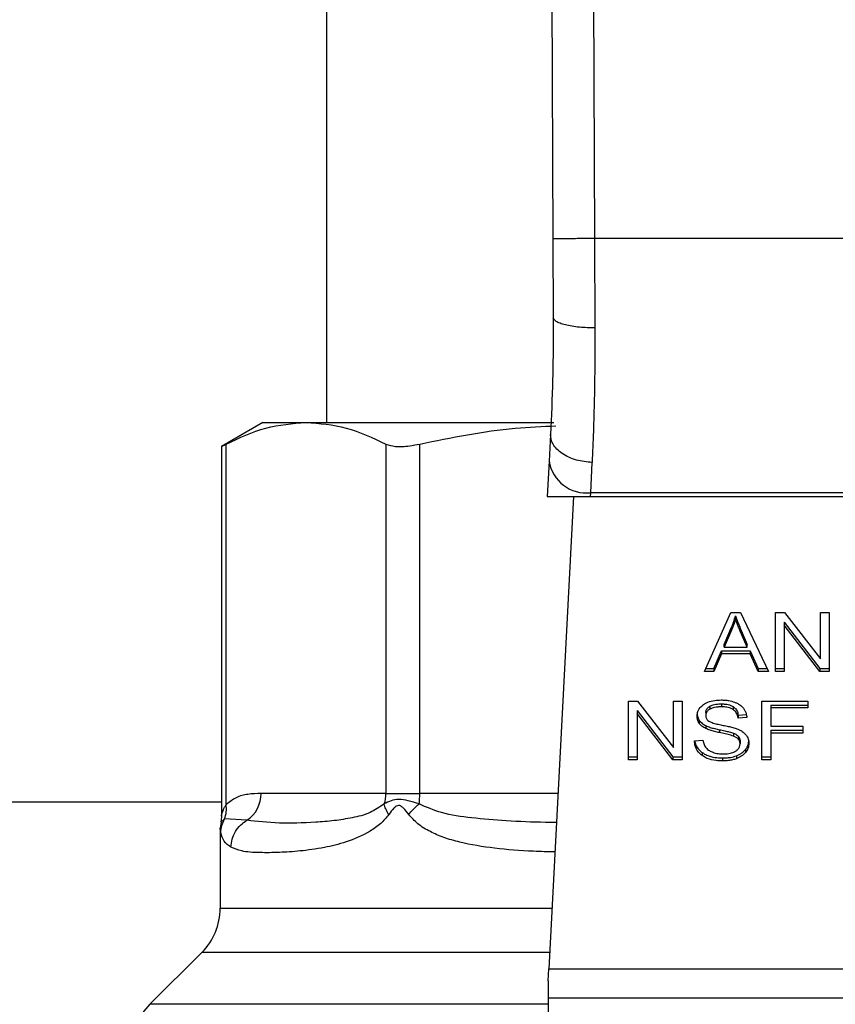
# Model space of a CAD drawing. Units: inches. Extents: x 0.4 to 10.6, y 0.4 to 8.1.
# Drawn here: x 7.5 to 7.5, y 3.6 to 3.7 of the extents above; entities that cross this region are included whole.
import ezdxf

# ---------------------------------------------------------------- set-up
doc = ezdxf.new("R2010")
doc.units = ezdxf.units.IN
doc.header["$MEASUREMENT"] = 0

msp = doc.modelspace()

# ---------------------------------------------------------------- linework, layer by layer
at = {"color": 7, "linetype": 'Continuous', "lineweight": 25}
for p, q in [((7.499675570692188, 3.730363051704789), (7.500013686905881, 3.651920090134541)), ((7.502825147732182, 3.730376627468399), (7.50316326366793, 3.651933737777376)), ((7.48289327888478, 3.721496788736112), (7.48289327888478, 3.638032221806975)), ((7.500013686905881, 3.651920090134541), (7.500039406816053, 3.645953070974671)), ((7.50316326366793, 3.651933737777376), (7.503188983855331, 3.645184087017683)), ((7.538686286241315, 3.651933737777376), (7.50316326366793, 3.651933737777376)), ((7.478090129278486, 3.638032221806987), (7.474950143062576, 3.636219349919994)), ((7.478090129278486, 3.638032221806987), (7.481350722114184, 3.638032221806982)), ((7.481350722114184, 3.638032221806982), (7.500091159959958, 3.638032221806975)), ((7.499830613067613, 3.637139274790604), (7.49972589165387, 3.635114660791551)), ((7.474950143062576, 3.636243024673453), (7.474950143062576, 3.608270946263203)), ((7.475309870258882, 3.609154963585722), (7.475309767517778, 3.636406301327172)), ((7.487391677545159, 3.636406301327178), (7.487391677744579, 3.61000072574399)), ((7.489948509713333, 3.61000072574399), (7.489948509713622, 3.636406301223159)), ((7.499725891653993, 3.635114660792378), (7.499587633542252, 3.632441670625896)), ((7.502871293181316, 3.632724859637741), (7.502976032648402, 3.635015391616776)), ((7.499587633541934, 3.63244167062588), (7.50285664547386, 3.63244167062588)), ((7.501558768974361, 3.63244167062588), (7.49971264785878, 3.596749995724244)), ((7.502856645473852, 3.632441670625781), (7.502871293181369, 3.632724859637689)), ((7.502856645473852, 3.632441670625781), (7.538992904421773, 3.632441670625791)), ((7.538978256714229, 3.632724859637218), (7.502871293181292, 3.632724859637218)), ((7.511467362307048, 3.619212131105872), (7.51345681344875, 3.623666347050357)), ((7.51345681344875, 3.623666347050357), (7.514187281605553, 3.623666347050141)), ((7.513804860081907, 3.623198441632155), (7.513804860081952, 3.623421152429132)), ((7.514187281605553, 3.623666347050141), (7.516305638753188, 3.619212131105872)), ((7.516825560213725, 3.623666347050368), (7.517525950271159, 3.623666347050159)), ((7.516825560213725, 3.61921213110588), (7.516825560213725, 3.623666347050368)), ((7.517525950271159, 3.623666347050159), (7.520241572429519, 3.620160095234699)), ((7.520241572429519, 3.623666347050368), (7.520894696660574, 3.623666347050131)), ((7.520241572429519, 3.620160095234699), (7.520241572429519, 3.623666347050368)), ((7.520894696660574, 3.623666347050131), (7.520894696660572, 3.61921213110588)), ((7.512945485851589, 3.621263926453992), (7.513521266626219, 3.622570415570722)), ((7.513521266626219, 3.622570415570722), (7.513521266626123, 3.622347704773528)), ((7.517482981611173, 3.622938055295819), (7.520194306978849, 3.619434841903127)), ((7.517482981611173, 3.622938055295819), (7.517482981611127, 3.622715344498478)), ((7.520194306978839, 3.619212131105742), (7.517482981611127, 3.622715344498478)), ((7.517482981611127, 3.622715344498478), (7.517482981611127, 3.61921213110588)), ((7.513521266626123, 3.622347704773528), (7.512945485851473, 3.62104121565687)), ((7.514170094066433, 3.622497495283757), (7.514707202878228, 3.621263926454016)), ((7.514170094066535, 3.622274784486574), (7.514170094066433, 3.622497495283757)), ((7.514707202878228, 3.62104121565706), (7.514170094066535, 3.622274784486574)), ((7.512945485851473, 3.62104121565687), (7.512945485851589, 3.621263926453992)), ((7.514707202878228, 3.62104121565706), (7.514707202878228, 3.621263926454016)), ((7.51218493973763, 3.619434841902835), (7.512747829809608, 3.620783867742994)), ((7.512747829809544, 3.620561156945887), (7.512184939736898, 3.619212131105801)), ((7.512747829809608, 3.620783867742994), (7.514922046553142, 3.620783867742992)), ((7.512747829809608, 3.620783867742994), (7.512747829809544, 3.620561156945887)), ((7.51492204655311, 3.62056115694603), (7.512747829809544, 3.620561156945887)), ((7.512945485851473, 3.62104121565687), (7.514707202878228, 3.62104121565706)), ((7.514922046553142, 3.620783867742992), (7.515519311376146, 3.619434841902834)), ((7.514922046553142, 3.620783867742992), (7.51492204655311, 3.62056115694603)), ((7.515519311376207, 3.619212131105729), (7.51492204655311, 3.62056115694603)), ((7.512184939736898, 3.619212131105801), (7.511467362307048, 3.619212131105872)), ((7.511566834863898, 3.619434841902571), (7.51218493973763, 3.619434841902835)), ((7.51218493973763, 3.619434841902835), (7.512184939736898, 3.619212131105801)), ((7.515519311376146, 3.619434841902834), (7.516199720896011, 3.619434841902653)), ((7.515519311376146, 3.619434841902834), (7.515519311376207, 3.619212131105729)), ((7.516305638753188, 3.619212131105872), (7.515519311376207, 3.619212131105729)), ((7.516825560213725, 3.619434841903097), (7.517482981611127, 3.619434841903097)), ((7.517482981611127, 3.61921213110588), (7.516825560213725, 3.61921213110588)), ((7.520194306978849, 3.619434841903127), (7.520894696660574, 3.619434841903202)), ((7.520194306978849, 3.619434841903127), (7.520194306978839, 3.619212131105742)), ((7.520894696660572, 3.61921213110588), (7.520194306978839, 3.619212131105742)), ((7.50571385231045, 3.616985023133596), (7.506414242227047, 3.616985023133457)), ((7.50571385231045, 3.612530807189187), (7.50571385231045, 3.616985023133596)), ((7.506414242227047, 3.616985023133457), (7.509129864667049, 3.613478771318005)), ((7.509129864667049, 3.616985023133596), (7.509782988898102, 3.616985023133438)), ((7.509129864667049, 3.613478771318005), (7.509129864667049, 3.616985023133596)), ((7.509782988898102, 3.616985023133438), (7.509782988898102, 3.612530807189187)), ((7.512756423766858, 3.616767173653438), (7.512756423766858, 3.616544462856431)), ((7.515802904831788, 3.616985023133596), (7.519287667579237, 3.616985023133438)), ((7.515802904831788, 3.612530807189187), (7.515802904831788, 3.616985023133596)), ((7.51648610735004, 3.616682099941182), (7.519287667579237, 3.616682099941234)), ((7.51648610735004, 3.616682099941182), (7.51648610735004, 3.616459389143675)), ((7.519287667579237, 3.616985023133438), (7.519287667579237, 3.616459389143832)), ((7.50637127356711, 3.616256731379126), (7.509082598840965, 3.612753517986475)), ((7.50637127356711, 3.616256731379126), (7.506371273567063, 3.616034020581628)), ((7.509082598840903, 3.61253080718905), (7.506371273567063, 3.616034020581628)), ((7.506371273567063, 3.616034020581628), (7.506371273567063, 3.612530807189187)), ((7.511566190160812, 3.616107852515029), (7.511566190160812, 3.615885141717927)), ((7.511870374074096, 3.616582581438793), (7.511870374074073, 3.616359870641758)), ((7.513641579129915, 3.616557527600352), (7.513641579130017, 3.616334816803282)), ((7.514011109987305, 3.615913398239503), (7.514668531009233, 3.615955935095735)), ((7.514011109987305, 3.615913398239503), (7.514011109987316, 3.615690687442279)), ((7.51648610735004, 3.616459389143675), (7.51648610735004, 3.615079980005604)), ((7.519287667579237, 3.616459389143832), (7.51648610735004, 3.616459389143675)), ((7.511078935126525, 3.615517803476513), (7.511078935126495, 3.61529509267953)), ((7.511561893369946, 3.615126466532478), (7.511561893369993, 3.614903755735455)), ((7.514668531009233, 3.615733224298467), (7.514011109987316, 3.615690687442279)), ((7.512601667760933, 3.614816393172462), (7.512601667760753, 3.614593682375494)), ((7.513666453749911, 3.614551045581993), (7.513666453749741, 3.614328334785053)), ((7.51648610735004, 3.615079980005604), (7.518909542471111, 3.615079980005407)), ((7.51648610735004, 3.614777056680394), (7.518909542471111, 3.614777056680447)), ((7.51648610735004, 3.614777056680394), (7.51648610735004, 3.614554345882887)), ((7.518909542471111, 3.614554345883044), (7.51648610735004, 3.614554345882887)), ((7.51648610735004, 3.614554345882887), (7.51648610735004, 3.612530807189187)), ((7.518909542471111, 3.615079980005407), (7.518909542471111, 3.614554345883044)), ((7.510711113003005, 3.613964906741628), (7.511355643652277, 3.614013520310566)), ((7.514036890732765, 3.614309151394753), (7.514036890732809, 3.614086440597701)), ((7.514161500672355, 3.613965818255187), (7.514161500672355, 3.613743107458084)), ((7.511298708805509, 3.613083952142347), (7.511298708805365, 3.612861241345432)), ((7.514568082373164, 3.613319302397255), (7.514568082373161, 3.613096591600234)), ((7.50571385231045, 3.612753517986431), (7.506371273567063, 3.612753517986431)), ((7.506371273567063, 3.612530807189187), (7.50571385231045, 3.612530807189187)), ((7.509082598840965, 3.612753517986475), (7.509782988898102, 3.612753517986588)), ((7.509082598840965, 3.612753517986475), (7.509082598840903, 3.61253080718905)), ((7.509782988898102, 3.612530807189187), (7.509082598840903, 3.61253080718905)), ((7.512829470713945, 3.612677559326352), (7.512829470713945, 3.612454848529344)), ((7.513877020295194, 3.61283978359193), (7.513877020295179, 3.612617072794908)), ((7.515802904831788, 3.612753517986431), (7.51648610735004, 3.612753517986431)), ((7.51648610735004, 3.612530807189187), (7.515802904831788, 3.612530807189187)), ((7.487391682581661, 3.61000072574399), (7.477948411242724, 3.61000072574399)), ((7.487391677744579, 3.61000072574399), (7.48994850971328, 3.61000072574399)), ((7.474950143062576, 3.609351119444797), (7.238208239514639, 3.609351119444797)), ((7.474923430274624, 3.607823513943653), (7.474861793110564, 3.607361981140734)), ((7.476879288062012, 3.607968988438471), (7.475196641327448, 3.608088774629519)), ((7.474861782821788, 3.607365302312348), (7.474861782821788, 3.601327718952021)), ((7.473478035907456, 3.597987057569817), (7.469552617372669, 3.594061639035026)), ((7.499664932428087, 3.595827497397533), (7.499712647858781, 3.596749995724262)), ((7.49971264785878, 3.596749995724244), (7.542136902036053, 3.596749995724244)), ((7.499664932428087, 3.595827497397533), (7.499664932428087, 3.594522887752257)), ((7.542184617468166, 3.594522887752257), (7.499664932428087, 3.594522887752257)), ((7.499664932428087, 3.594522887752257), (7.499664932428087, 3.546221198184935))]:
    msp.add_line(p, q, dxfattribs=at)
at = {"color": 1, "linetype": 'Continuous', "lineweight": 25}
for p, q in [((7.500398030446003, 3.61000072574399), (7.489948509713333, 3.61000072574399)), ((7.475196557137636, 3.608088818017946), (7.474907988998497, 3.607825583085999)), ((7.474861782821788, 3.601327718952021), (7.49994942664645, 3.601327718952021)), ((7.499776633816341, 3.597987057569817), (7.473478035907456, 3.597987057569817)), ((7.499664932428087, 3.594061639035026), (7.469552617372637, 3.594061639035026))]:
    msp.add_line(p, q, dxfattribs=at)
at = {"color": 7, "linetype": 'Continuous', "lineweight": 25}
for centre, radius, start, end in [((7.502541108529954, 3.635555131454839), 0.002849466698030486, 188.8924404913376, 276.6541508840961), ((7.475543513182392, 3.609969038596565), 0.002405106807587005, 303.7377812227236, 0.754890524580855), ((7.484854387869311, 3.609999353303287), 0.002537295238773315, 341.7055199595554, 0.03099168852676515), ((7.484050720665183, 3.609992726520073), 0.005897795144865847, 352.30377623128, 0.07771072054686874), ((7.470137373372969, 3.601327718952021), 0.004724409448819245, 315.000009881557, 0), ((7.47289327888478, 3.590720976630446), 0.004724409448818852, 134.9999923469006, 179.9904910354726)]:
    msp.add_arc(centre, radius, start, end, dxfattribs=at)
for points, knots in [([(7.50316326366793, 3.651933737777389), (7.502767058642895, 3.651932023762518), (7.50215756951098, 3.651929387063412), (7.501424297576512, 3.651926214332566), (7.500919714262656, 3.651924030112422), (7.500513224280246, 3.651922268892137), (7.500120479445373, 3.651920564588492), (7.500055759081727, 3.65192027705125), (7.500013686905769, 3.651920090134541)], [0, 0, 0, 0, 0.2394568310371334, 0.3683606387048947, 0.4999999721512753, 0.6316393095718975, 0.7605431287705853, 1, 1, 1, 1]), ([(7.500039406816634, 3.645953070974675), (7.500032559530052, 3.644365903151512), (7.500018848845011, 3.641187832850455), (7.499893407463706, 3.6384898509729), (7.49983061306791, 3.637139274790589)], [0, 0, 0, 0, 0.4994124335875062, 1, 1, 1, 1]), ([(7.503188983855307, 3.645184090778262), (7.502790865273337, 3.645193035173551), (7.502178978842073, 3.64520678221868), (7.501444339236443, 3.645302065025276), (7.500940585435619, 3.645401331930608), (7.500535862437191, 3.645525064535108), (7.50014602669687, 3.645705041366079), (7.500081387800915, 3.645855405181996), (7.500039402912977, 3.645953070958432)], [0, 0, 0, 0, 0.2407604542021859, 0.3700356169806223, 0.5017949740928418, 0.6332919724308037, 0.7618122151329423, 1, 1, 1, 1]), ([(7.503188983855331, 3.645184087017683), (7.503181999526456, 3.643349174057089), (7.503168076645274, 3.639691374490968), (7.503039906845648, 3.636570632380813), (7.502976032648402, 3.635015391616776)], [0, 0, 0, 0, 0.501643933032427, 0.9999999999999999, 0.9999999999999999, 0.9999999999999999, 0.9999999999999999]), ([(7.475309767517778, 3.636406301327172), (7.476304141292071, 3.636871548020591), (7.478302270429396, 3.637806430856603), (7.48033139584524, 3.637956722940406), (7.481350722114184, 3.638032221806982)], [0, 0, 0, 0, 0.4976524068025484, 1, 1, 1, 1]), ([(7.481350722114184, 3.638032221806982), (7.482360093641771, 3.637958189211007), (7.484389203163766, 3.63780936368807), (7.486387449820593, 3.63687557897725), (7.487391677545159, 3.636406301327178)], [0, 0, 0, 0, 0.4974455625211954, 1, 1, 1, 1]), ([(7.489948509713622, 3.636406301223159), (7.492346583449445, 3.6368983394321), (7.495755339942145, 3.637597750135921), (7.499217031625058, 3.637742149201281), (7.500243409455519, 3.637784962950454)], [0, 0, 0, 0, 0.7035039730641734, 1, 1, 1, 1]), ([(7.502976032648402, 3.635015392138058), (7.502572459711228, 3.635055390712595), (7.501951027711219, 3.635116981547565), (7.501206640100816, 3.635394871046351), (7.500696936007597, 3.635674359017437), (7.500291465048562, 3.636013265517479), (7.499908375004164, 3.636496949478586), (7.499861225850006, 3.6368864085957), (7.499830613067609, 3.637139274790604)], [0, 0, 0, 0, 0.2391796867017055, 0.368295040070751, 0.5002411847905736, 0.6321518379739435, 0.7611652649867353, 1, 1, 1, 1]), ([(7.474995976745832, 3.636243111351743), (7.474995181738768, 3.636242653390868), (7.474993701117436, 3.636241800484431), (7.475209732399779, 3.636354236757207), (7.475309767517778, 3.636406301327172)], [0, 0, 0, 0, 0.5369415164641804, 1, 1, 1, 1]), ([(7.487391677545159, 3.636406301327178), (7.487610827008218, 3.636332286355934), (7.488049324415327, 3.636184189378989), (7.489014316371828, 3.636227519113653), (7.489693375267253, 3.636357474633962), (7.489948509713622, 3.636406301223159)], [0, 0, 0, 0, 0.3841292851531017, 0.768606471504239, 1, 1, 1, 1]), ([(7.513521266626219, 3.622570415570722), (7.513551165713912, 3.622640593803659), (7.513610962661453, 3.622780947387569), (7.513711116928247, 3.62306391020956), (7.513767444983344, 3.623278568652673), (7.513804860081952, 3.623421152429132)], [0, 0, 0, 0, 0.2513727229573333, 0.5027351229546886, 1, 1, 1, 1]), ([(7.513804860081952, 3.623421152429132), (7.513838210520373, 3.623325243125472), (7.51390490640484, 3.623133438875244), (7.514029033762969, 3.622825916078435), (7.514119854176094, 3.622614465290941), (7.514170094066433, 3.622497495283757)], [0, 0, 0, 0, 0.3088617411868111, 0.6176772474731025, 0.9999999999999999, 0.9999999999999999, 0.9999999999999999, 0.9999999999999999]), ([(7.513804860081907, 3.623198441632155), (7.513786634387256, 3.623126305171043), (7.513750182443792, 3.622982030055457), (7.513664131137794, 3.62269677787602), (7.513578287916935, 3.622487029779152), (7.513521266626123, 3.622347704773529)], [0, 0, 0, 0, 0.2513516422319017, 0.5027109269955549, 1, 1, 1, 1]), ([(7.514170094066535, 3.622274784486574), (7.514129439767834, 3.622369244279931), (7.514048130389751, 3.622558165680554), (7.513922060546508, 3.622865285483383), (7.513846604269736, 3.623079778852974), (7.513804860081907, 3.623198441632155)], [0, 0, 0, 0, 0.3088041235102306, 0.6176141769810718, 1, 1, 1, 1]), ([(7.510908769138859, 3.615836528281738), (7.510914982416009, 3.61592645217898), (7.510930428719712, 3.616150004387189), (7.511088562282082, 3.616466695234411), (7.511308316642423, 3.616644241372402), (7.511402923143758, 3.616720676802009)], [0, 0, 0, 0, 0.2770558444248173, 0.6887651416166106, 1, 1, 1, 1]), ([(7.511402923143758, 3.616720676802009), (7.511503085182963, 3.616780763372631), (7.511748201504501, 3.616927807095796), (7.512218330619105, 3.617045314352891), (7.512571236444165, 3.617058092746016), (7.512734939061457, 3.617064020266194)], [0, 0, 0, 0, 0.2703182014420401, 0.6615221066584516, 1, 1, 1, 1]), ([(7.511870374074096, 3.616582581438793), (7.511951971129283, 3.616621679285041), (7.512158628744504, 3.616720700844669), (7.512476583207795, 3.616761949902715), (7.512691336661619, 3.616765958680119), (7.512756423766858, 3.616767173653438)], [0, 0, 0, 0, 0.3125795542393526, 0.791657800601806, 1, 1, 1, 1]), ([(7.512734939061457, 3.617064020266194), (7.512830651202338, 3.61706189591959), (7.513022130107384, 3.617057646014009), (7.513366138939036, 3.617017108920301), (7.513596926403152, 3.616945836767251), (7.513739523078364, 3.6169017998344)], [0, 0, 0, 0, 0.2763648859929307, 0.552887494482059, 1, 1, 1, 1]), ([(7.512756423766858, 3.616767173653439), (7.51285099896181, 3.616764513263993), (7.513093351360975, 3.616757695918653), (7.513409262561924, 3.616690615843582), (7.513583184596726, 3.616590980340738), (7.513641579129915, 3.616557527600352)], [0, 0, 0, 0, 0.2982994197446391, 0.7644031829020784, 1, 1, 1, 1]), ([(7.513739523078364, 3.6169017998344), (7.513810347067944, 3.616872648759587), (7.513952032323282, 3.616814331267128), (7.514195969644565, 3.616669643526627), (7.514326167301868, 3.616531118663223), (7.514410719050036, 3.61644115913854)], [0, 0, 0, 0, 0.2594813611250594, 0.5190992928278165, 0.9999999999999999, 0.9999999999999999, 0.9999999999999999, 0.9999999999999999]), ([(7.510908769138859, 3.616059239078809), (7.5109109373884, 3.616009054356595), (7.510915274844322, 3.615908662765807), (7.510956971748196, 3.615723525729057), (7.511031743942068, 3.615597403409705), (7.511078935126525, 3.615517803476513)], [0, 0, 0, 0, 0.2693820984489657, 0.5388830743710026, 1, 1, 1, 1]), ([(7.511566190160812, 3.616107852515029), (7.511569941420379, 3.616156704666231), (7.511578661173719, 3.616270260846775), (7.511672399243676, 3.616443283080419), (7.511804091875236, 3.616535944189649), (7.511870374074094, 3.616582581438794)], [0, 0, 0, 0, 0.2727303072894076, 0.6339579988189397, 1, 1, 1, 1]), ([(7.511870374074073, 3.616359870641758), (7.511822352690248, 3.61632765089034), (7.511709759044961, 3.616252106643727), (7.511588129558727, 3.61608821838726), (7.511573751359459, 3.615955130103364), (7.511566190160812, 3.615885141717927)], [0, 0, 0, 0, 0.2606809993954244, 0.6112073755782076, 1, 1, 1, 1]), ([(7.511566190160812, 3.615885141717927), (7.511568765352615, 3.615841238233311), (7.511575155967067, 3.615732287030957), (7.511641806220195, 3.615579991359717), (7.51174554666101, 3.615497631505368), (7.511787561591547, 3.615464275723069)], [0, 0, 0, 0, 0.286524890208785, 0.711042222862041, 1, 1, 1, 1]), ([(7.512756423766858, 3.616544462856431), (7.512659641800684, 3.616541943792316), (7.512482364283741, 3.616537329570793), (7.512171365283711, 3.616494120375038), (7.511986412390484, 3.616411626681567), (7.511870374074073, 3.616359870641758)], [0, 0, 0, 0, 0.3093895665116538, 0.5667152289475582, 1, 1, 1, 1]), ([(7.513641579130017, 3.616334816803282), (7.513575423573053, 3.616372064287898), (7.513408997318252, 3.616465767064353), (7.513095994901309, 3.616533820118294), (7.512862518104611, 3.616541137679053), (7.512756423766858, 3.616544462856431)], [0, 0, 0, 0, 0.2646860262519682, 0.6658655155956393, 1, 1, 1, 1]), ([(7.513641579129915, 3.616557527600352), (7.513709848657459, 3.616501549215188), (7.513877185252959, 3.616364339646999), (7.513975745562806, 3.616130639192007), (7.514002018232085, 3.61596924819583), (7.514011109987305, 3.615913398239503)], [0, 0, 0, 0, 0.3106539823540419, 0.7614492388540193, 1, 1, 1, 1]), ([(7.514011109987316, 3.615690687442279), (7.513998998938896, 3.615762952402775), (7.513977281074841, 3.615892539911087), (7.513883749649564, 3.616104838386797), (7.513763629621032, 3.616250275923715), (7.513656302427762, 3.616324618396613), (7.513641579130017, 3.616334816803282)], [0, 0, 0, 0, 0.3070858594663275, 0.5506747819947572, 0.9383609245000437, 1, 1, 1, 1]), ([(7.514410719050036, 3.61644115913854), (7.514453608825856, 3.616380351013729), (7.514539362517162, 3.616258771428282), (7.514635912234315, 3.616020970644873), (7.514656061974843, 3.61584321981785), (7.514668531009233, 3.615733224298467)], [0, 0, 0, 0, 0.2761026681985276, 0.5520388606651693, 1, 1, 1, 1]), ([(7.511078935126495, 3.61529509267953), (7.511049516927374, 3.615340925164861), (7.510990693433515, 3.615432570030965), (7.510924184907741, 3.615614167564064), (7.510914732568118, 3.615750510359437), (7.510908769138859, 3.615836528281738)], [0, 0, 0, 0, 0.2696824921060363, 0.5392466871701371, 1, 1, 1, 1]), ([(7.511078935126525, 3.615517803476513), (7.511109820776643, 3.61547868614437), (7.511171593561055, 3.615400449600342), (7.51132411843302, 3.615261766234181), (7.511467773473496, 3.6151800230346), (7.511561893369946, 3.615126466532478)], [0, 0, 0, 0, 0.2563969499641413, 0.5128062208079784, 1, 1, 1, 1]), ([(7.511561893369993, 3.614903755735455), (7.511511504570117, 3.614930868733449), (7.511410714719614, 3.614985101321273), (7.511235888524337, 3.61510988174534), (7.511141065656607, 3.615221776308672), (7.511078935126495, 3.61529509267953)], [0, 0, 0, 0, 0.256333572740138, 0.5127294664501726, 1, 1, 1, 1]), ([(7.511561893369946, 3.615126466532478), (7.511672843787728, 3.615080132901825), (7.511890820565705, 3.614989104353006), (7.512245579720487, 3.614895486002027), (7.512482774506319, 3.614842801259383), (7.512601667760932, 3.614816393172462)], [0, 0, 0, 0, 0.3408212228650455, 0.6695883937329588, 0.9999999999999999, 0.9999999999999999, 0.9999999999999999, 0.9999999999999999]), ([(7.511787561591547, 3.615464275723069), (7.511870165998452, 3.615423720596269), (7.512061640827013, 3.615329714885894), (7.512409734044637, 3.615243524057243), (7.512663904063031, 3.615190634262888), (7.512791603363672, 3.615164061538878)], [0, 0, 0, 0, 0.274066435950222, 0.6352787436296424, 1, 1, 1, 1]), ([(7.512791603363672, 3.615164061538878), (7.512918912792379, 3.615138460800778), (7.513164355246306, 3.615089104613687), (7.513525673028382, 3.615007981297822), (7.513751279340321, 3.614937916019686), (7.513864337696697, 3.614902804124469)], [0, 0, 0, 0, 0.3496443556007135, 0.6740865112119175, 1, 1, 1, 1]), ([(7.512601667760753, 3.614593682375494), (7.51247978288376, 3.614620779828532), (7.512239697406171, 3.614674155646062), (7.511885183733944, 3.614768284500423), (7.511670116373441, 3.614858406088293), (7.511561893369993, 3.614903755735455)], [0, 0, 0, 0, 0.338746702231411, 0.6672539349680711, 1, 1, 1, 1]), ([(7.512601667760933, 3.614816393172462), (7.512737818881311, 3.614786945135137), (7.512985740860766, 3.614733322251358), (7.513344530588105, 3.614651384900563), (7.513559016113947, 3.614584532514467), (7.513666453749911, 3.614551045581993)], [0, 0, 0, 0, 0.3780927616109728, 0.6884813405507753, 1, 1, 1, 1]), ([(7.513666453749741, 3.614328334785053), (7.513601664895398, 3.614349599404698), (7.513398497426853, 3.614416281845474), (7.513039406054999, 3.614498632600407), (7.512747686276936, 3.614561976154439), (7.512601667760753, 3.614593682375494)], [0, 0, 0, 0, 0.1895256648547596, 0.5943221244407422, 1, 1, 1, 1]), ([(7.513666453749911, 3.614551045581993), (7.51370677107616, 3.614534328980364), (7.513787431157182, 3.614500885233784), (7.513920524432296, 3.614424699691358), (7.513992342921443, 3.614353386054572), (7.514036890732765, 3.614309151394753)], [0, 0, 0, 0, 0.2750877630425594, 0.5503490265606599, 1, 1, 1, 1]), ([(7.513864337696697, 3.614902804124469), (7.513942700395589, 3.614872165108949), (7.514099491773693, 3.614810861280279), (7.514356440753305, 3.614670201489617), (7.514494794281448, 3.61453678443802), (7.514579858914889, 3.614454754924633)], [0, 0, 0, 0, 0.27789526659908, 0.5560245172173459, 1, 1, 1, 1]), ([(7.514579858914889, 3.614454754924633), (7.514623711742889, 3.614397684566103), (7.514711398357028, 3.614283568630248), (7.514803714706752, 3.61405974878274), (7.514815828352269, 3.613893278822599), (7.514823218485205, 3.61379172102699)], [0, 0, 0, 0, 0.2806286347400899, 0.5611354143495929, 1, 1, 1, 1]), ([(7.511298708805365, 3.612861241345432), (7.511195918824679, 3.612947213866898), (7.510943861159867, 3.613158032400516), (7.510750304464187, 3.613548874151023), (7.510723057528152, 3.613838110965444), (7.510711113003005, 3.613964906741628)], [0, 0, 0, 0, 0.2788880330672839, 0.6838785832084304, 1, 1, 1, 1]), ([(7.510740829632124, 3.61396714811122), (7.510745043884287, 3.613929586854906), (7.510769719208848, 3.613709657872394), (7.510935345365351, 3.613387891808614), (7.511200723376922, 3.613165913218152), (7.511298708805509, 3.613083952142347)], [0, 0, 0, 0, 0.1149786369098053, 0.6732238776793537, 1, 1, 1, 1]), ([(7.511355643652277, 3.614013520310566), (7.511374233076301, 3.613902164320585), (7.511407735394503, 3.613701475810552), (7.511532249745048, 3.613520036797063), (7.511587674844944, 3.613439272809587)], [0, 0, 0, 0, 0.5548697828425652, 1, 1, 1, 1]), ([(7.514036890732809, 3.614086440597701), (7.514010863529819, 3.614114022534878), (7.513958824152993, 3.614169170482312), (7.513837057624055, 3.614254433368356), (7.513731742124492, 3.614300053461389), (7.513666453749741, 3.614328334785053)], [0, 0, 0, 0, 0.2755136692165794, 0.5508682457741658, 1, 1, 1, 1]), ([(7.513822047562726, 3.613196204936258), (7.513877861265808, 3.613235758065281), (7.51400858578277, 3.613328397746943), (7.514138712827468, 3.613518929494657), (7.514153919509946, 3.613668526928083), (7.514161500672355, 3.613743107458085)], [0, 0, 0, 0, 0.2719971676661045, 0.6370603703935002, 1, 1, 1, 1]), ([(7.514036890732765, 3.614309151394753), (7.51405854584033, 3.614280114416729), (7.514101846995129, 3.614222052609534), (7.514150353504501, 3.614106616903992), (7.514157226452752, 3.614019805452009), (7.514161500672355, 3.613965818255187)], [0, 0, 0, 0, 0.2744517032202122, 0.5487885779256745, 1, 1, 1, 1]), ([(7.514161500672355, 3.613743107458084), (7.514159839008551, 3.613775820447762), (7.514156514695151, 3.613841265834306), (7.514124811422415, 3.613959503547453), (7.514070612564848, 3.61403775410642), (7.514036890732809, 3.614086440597701)], [0, 0, 0, 0, 0.2740940115154086, 0.5483506310253741, 1, 1, 1, 1]), ([(7.514568082373164, 3.613319302397255), (7.514609771020245, 3.613376133392756), (7.514693154332119, 3.613489803587252), (7.514797585798521, 3.613721968666442), (7.514813212563693, 3.613900266522692), (7.514823218485206, 3.614014431824068)], [0, 0, 0, 0, 0.2645119760443582, 0.5290621341183996, 0.9999999999999999, 0.9999999999999999, 0.9999999999999999, 0.9999999999999999]), ([(7.514823218485206, 3.61379172102699), (7.514819918314657, 3.613727801441926), (7.514813316554334, 3.61359993478334), (7.514748052316717, 3.613360785831243), (7.514638340667157, 3.613199730133188), (7.514568082373161, 3.613096591600234)], [0, 0, 0, 0, 0.2644110814943977, 0.5289358723143964, 1, 1, 1, 1]), ([(7.511298708805509, 3.613083952142347), (7.511413079227753, 3.613012973935679), (7.511688025580631, 3.612842342415097), (7.512227709254313, 3.612700193562638), (7.512634972421183, 3.612684875049626), (7.512829470713945, 3.612677559326352)], [0, 0, 0, 0, 0.2711894199470592, 0.6519390283751787, 1, 1, 1, 1]), ([(7.511587674844944, 3.613439272809587), (7.511624307899929, 3.613401972945467), (7.51169755810133, 3.613327389415373), (7.511869076593879, 3.613210670064304), (7.51201746932017, 3.613148383938015), (7.512110561980325, 3.613109309373298)], [0, 0, 0, 0, 0.2715735116701952, 0.5430290876073127, 1, 1, 1, 1]), ([(7.512110561980325, 3.613109309373298), (7.512175097553472, 3.613088044791351), (7.512304138797817, 3.613045525480199), (7.512561232209048, 3.612997544703941), (7.51275457754172, 3.612990812598857), (7.512876736164733, 3.612986559148951)], [0, 0, 0, 0, 0.2691954624312439, 0.5382661956852729, 1, 1, 1, 1]), ([(7.512876736164733, 3.612986559148951), (7.512980274525941, 3.612989148044476), (7.513165614699103, 3.612993782330157), (7.513476959543427, 3.613043812385158), (7.51369258885757, 3.613118077449847), (7.513808050676166, 3.613187757906272), (7.513822047562726, 3.613196204936258)], [0, 0, 0, 0, 0.3068575137490038, 0.5492942332719636, 0.9453630856925817, 1, 1, 1, 1]), ([(7.513877020295194, 3.61283978359193), (7.513951382813153, 3.612870383711445), (7.514100119121429, 3.612931588589045), (7.514348506087771, 3.613084848136058), (7.514482146683127, 3.61322754390575), (7.514568082373164, 3.613319302397255)], [0, 0, 0, 0, 0.2630314875051226, 0.5261028470565883, 1, 1, 1, 1]), ([(7.514568082373161, 3.613096591600234), (7.514522613473264, 3.613045061561965), (7.514431646710714, 3.612941968661855), (7.51421413556238, 3.612766962311958), (7.514008975606167, 3.61267574328468), (7.513877020295179, 3.612617072794908)], [0, 0, 0, 0, 0.2628577552383822, 0.5258829454542716, 1, 1, 1, 1]), ([(7.512829470713945, 3.612454848529344), (7.512671612170124, 3.612459775413127), (7.512276137218299, 3.612472118483572), (7.511725992862783, 3.612598988593219), (7.511422008912391, 3.612785563838035), (7.511298708805365, 3.612861241345432)], [0, 0, 0, 0, 0.2830902061550157, 0.7092114429197341, 1, 1, 1, 1]), ([(7.512829470713945, 3.612677559326352), (7.512931612566803, 3.612679697314483), (7.513135965212869, 3.612683974733773), (7.513494336350779, 3.612724239645433), (7.513732905516441, 3.612796270947805), (7.513877020295194, 3.61283978359193)], [0, 0, 0, 0, 0.2834896758019836, 0.5671706921514548, 0.9999999999999999, 0.9999999999999999, 0.9999999999999999, 0.9999999999999999]), ([(7.513877020295179, 3.612617072794908), (7.513783704104723, 3.612586911439009), (7.513597154831408, 3.612526615588981), (7.513243831598504, 3.612467305765425), (7.512985436871816, 3.612459537454679), (7.512829470713945, 3.612454848529344)], [0, 0, 0, 0, 0.2840557662571819, 0.567858551846458, 1, 1, 1, 1]), ([(7.477948411242609, 3.61000072574399), (7.477615263355188, 3.609987469825338), (7.476983723554349, 3.609962340924505), (7.476092108944576, 3.609766069018256), (7.475557592557046, 3.609348490759635), (7.475309870258882, 3.609154963585722)], [0, 0, 0, 0, 0.3746265893248734, 0.7101698991506167, 1, 1, 1, 1]), ([(7.487263437356635, 3.609202893827389), (7.486909073608611, 3.608966433444662), (7.48610006060158, 3.608426594010351), (7.484811302060812, 3.608144737285266), (7.483427870378491, 3.607915722769873), (7.481508773831758, 3.607775024060619), (7.479132755513572, 3.607711365662869), (7.477656109550683, 3.607880175107658), (7.476879292434112, 3.607968980460766)], [0, 0, 0, 0, 0.08298075117609688, 0.1894451884786136, 0.3015271272795841, 0.4259891902138556, 0.6980309205155399, 1, 1, 1, 1]), ([(7.489895388638144, 3.609202888652987), (7.489620956994118, 3.609292055800768), (7.48908558021477, 3.609466008118009), (7.488103880289374, 3.609627358524182), (7.487599715877018, 3.609372730891475), (7.487263437356558, 3.609202893827419)], [0, 0, 0, 0, 0.2593737842915856, 0.5060010545593308, 1, 1, 1, 1]), ([(7.487608959844924, 3.608405052138194), (7.487519370946226, 3.608547755747143), (7.487344354945361, 3.608826533757701), (7.487290009196785, 3.609079433396468), (7.487263482480412, 3.609202876299814)], [0, 0, 0, 0, 0.5118897601124194, 1, 1, 1, 1]), ([(7.489114971026993, 3.608405052324526), (7.489225148031868, 3.608544419007115), (7.489445502032635, 3.608823152360928), (7.489745426988707, 3.609076309109845), (7.48989538946063, 3.609202887479143)], [0, 0, 0, 0, 0.5000000203856505, 1, 1, 1, 1]), ([(7.475196557553216, 3.608088817791874), (7.475250449146245, 3.608257730934668), (7.475358232251057, 3.6085955569656), (7.475325990368157, 3.608968494809512), (7.47530986943886, 3.609154963590907)], [0, 0, 0, 0, 0.5000003769012471, 1, 1, 1, 1]), ([(7.489114970907174, 3.608405052136273), (7.48898720823184, 3.608574639550065), (7.488805944923651, 3.608815241710052), (7.488566276769475, 3.60902622672273), (7.488436821542412, 3.609083621743725), (7.488313894741362, 3.609100412077717), (7.488154844251109, 3.609040167677661), (7.487901753412357, 3.608808414832802), (7.487730482479594, 3.608572370091513), (7.487609078780388, 3.608405052121628)], [0, 0, 0, 0, 0.2842663359046832, 0.4033028920065279, 0.4558673116507743, 0.5048680494814461, 0.6040784519507694, 0.7193549439311564, 1, 1, 1, 1]), ([(7.474950133616291, 3.608285506867106), (7.474950097973391, 3.60814525625942), (7.474950058529105, 3.60799004764687), (7.474907156469848, 3.607844350310518), (7.474903021846128, 3.6078303089411)], [0, 0, 0, 0, 0.9036264507671786, 1, 1, 1, 1]), ([(7.474905645865058, 3.607022463397567), (7.474920092418846, 3.607208384088936), (7.474948985478359, 3.607580224853114), (7.47511403334273, 3.607919287151013), (7.475196557137636, 3.608088818017946)], [0, 0, 0, 0, 0.500000831754525, 1, 1, 1, 1]), ([(7.487609078780388, 3.608405052121628), (7.487408429559446, 3.60816932539406), (7.486968123227928, 3.607652044688114), (7.485860029050668, 3.606906550929606), (7.484392185482951, 3.606290929965516), (7.482593562955419, 3.605858807097861), (7.480889691961382, 3.605627201305173), (7.479253095993776, 3.605521340165339), (7.47773643831496, 3.605513023848605), (7.476488780206371, 3.605587930289549), (7.475924491635164, 3.605829226056214), (7.475671904740341, 3.605937234886352)], [0, 0, 0, 0, 0.04158729632399621, 0.0912595114809295, 0.2007774828245709, 0.3067562410233128, 0.4360219825851066, 0.5602754404888161, 0.6991446640340778, 0.8653311107468702, 1, 1, 1, 1]), ([(7.475671950554621, 3.605937234886208), (7.475691312456427, 3.60613856283984), (7.475730720087304, 3.606548329285392), (7.475988882242414, 3.607122759706173), (7.47637013540885, 3.607624363594353), (7.476711545567349, 3.607855450326245), (7.476879288062012, 3.607968988438471)], [0, 0, 0, 0, 0.2456624716962195, 0.5000012964758369, 0.7543393839678925, 1, 1, 1, 1]), ([(7.475671904740341, 3.605937234886352), (7.475478847587012, 3.606071543220404), (7.475103869045141, 3.606332412825059), (7.474970399037512, 3.606797045954446), (7.474905645867915, 3.607022463397375)], [0, 0, 0, 0, 0.5148485360347791, 1, 1, 1, 1])]:
    msp.add_open_spline(points, degree=3, knots=knots, dxfattribs=at)
at = {"color": 1, "linetype": 'Continuous', "lineweight": 25}
for points, knots in [([(7.500284442494009, 3.607804692005426), (7.500008834507971, 3.607805973659016), (7.498708541101449, 3.607812020384064), (7.496569460019318, 3.607903823566581), (7.493945934363332, 3.608129217590585), (7.491716621076202, 3.608418138433086), (7.490453990735856, 3.608962192786894), (7.489895388638172, 3.609202888652961)], [0, 0, 0, 0, 0.07471313474707586, 0.352489773204165, 0.6021921958886922, 0.8240052794939194, 1, 1, 1, 1]), ([(7.47495070378145, 3.608280776995202), (7.474954490443769, 3.608298741323277), (7.474962722430496, 3.608337794742316), (7.475028504396859, 3.608580146587207), (7.475123769141561, 3.608820716840745), (7.475224895154661, 3.609018393224225), (7.475286910087807, 3.60911806241943), (7.475309870274814, 3.609154963585722)], [0, 0, 0, 0, 0.2077951732229481, 0.4517347901979601, 0.7184035635368887, 0.8957427427012942, 1, 1, 1, 1]), ([(7.50016915762393, 3.605575851183889), (7.499624907603994, 3.605589219778307), (7.498049208557772, 3.605627924198521), (7.4956343957388, 3.605820799595426), (7.493389680690425, 3.606177483136077), (7.491796611720449, 3.60663845645887), (7.490734690339896, 3.607090972367169), (7.489823193072408, 3.607623702822663), (7.489335977133152, 3.608161226015815), (7.489114970907174, 3.608405052136273)], [0, 0, 0, 0, 0.1293143407902711, 0.3743876453506506, 0.6058338702628511, 0.718630699110215, 0.8175776157321525, 0.9172513059764571, 1, 1, 1, 1]), ([(7.474905645867915, 3.607022463397375), (7.474876701657277, 3.607251046898392), (7.474847456065817, 3.607482010519019), (7.474862084321753, 3.607366492742788), (7.474862235068431, 3.607365302312348)], [0, 0, 0, 0, 0.989694828977741, 1, 1, 1, 1])]:
    msp.add_open_spline(points, degree=3, knots=knots, dxfattribs=at)

doc.saveas('drawing.dxf')
